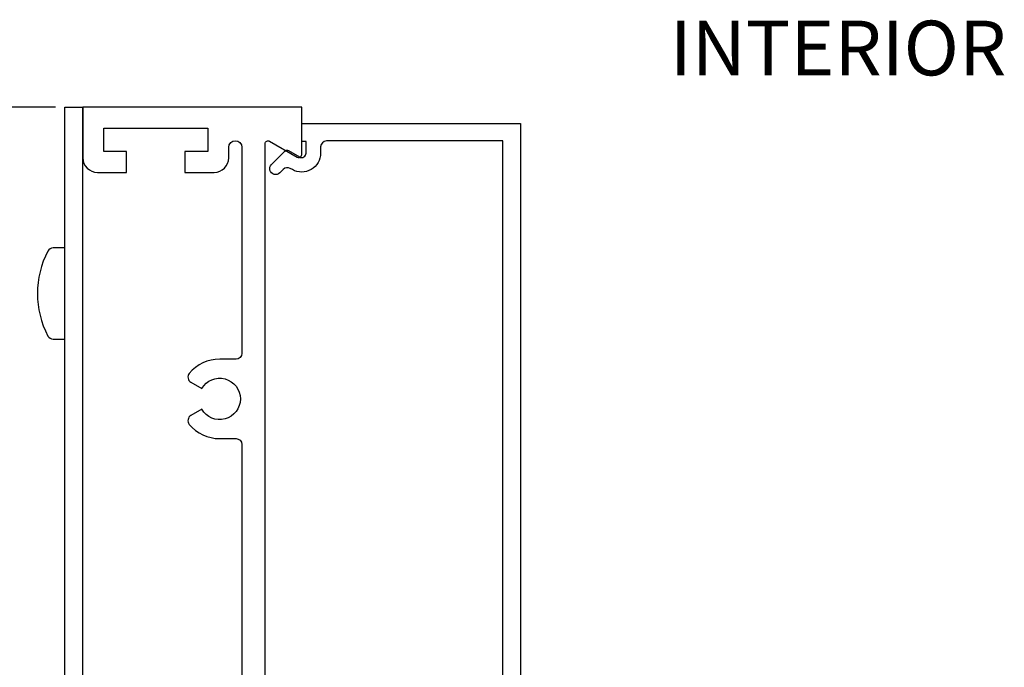
# Model space of a CAD drawing. Units: inches. Extents: x 0 to 214, y 0 to 37.
# Drawn here: x 41 to 44, y 5 to 7 of the extents above; entities that cross this region are included whole.
import ezdxf

# ---------------------------------------------------------------- set-up
doc = ezdxf.new("R2010")
doc.units = ezdxf.units.IN
doc.header["$MEASUREMENT"] = 0
for name, color, linetype in [('Arcadia-Dim', 4, 'Continuous'), ('Arcadia-Profile', 5, 'Continuous'), ('DIM', 1, 'Continuous')]:
    doc.layers.add(name, color=color, linetype=linetype)
doc.styles.get("Standard").update_dxf_attribs({"font": 'arialn.TTF'})
doc.dimstyles.new('Arcadia-2', dxfattribs={"dimscale": 2, "dimtxt": 0.0938, "dimasz": 0.0938, "dimexe": 0.0546, "dimexo": 0.0469, "dimgap": 0.0469, "dimtad": 0, "dimtih": 1, "dimdec": 4, "dimrnd": 0.0625, "dimzin": 3, "dimdsep": 46, "dimlunit": 4, "dimtxsty": 'Standard', "dimblk": 'ARCHTICK', "dimcen": 0.0469, "dimdle": 0.0546, "dimclrd": 256, "dimclre": 256, "dimclrt": 256, "dimadec": 0, "dimazin": 0, "dimtfac": 0.75, "dimtix": 1, "dimtmove": 2, "dimatfit": 3, "dimfxl": 1, "dimtolj": 1, "dimtzin": 3, "dimlwd": -3, "dimlwe": -3, "dimarcsym": 0})

# ---------------------------------------------------------------- blocks, each defined once
blk = doc.blocks.new('_ArchTick')
at = {"color": 0, "linetype": 'ByBlock', "lineweight": -3, "const_width": 0.15}
blk.add_lwpolyline([(-0.5, -0.5), (0.5, 0.5)], dxfattribs=at)
blk = doc.blocks.new('*D106')
at = {"layer": 'Arcadia-Dim', "lineweight": -3}
for p, q in [((39.93670820758001, 7.033653637643726), (39.93670820758001, 5.112053384161411)), ((40.71790820757941, 6.924453637643726), (39.82750820758001, 6.924453637643726)), ((39.93670820758001, 2.815253130679098), (39.93670820758001, 4.736853384161411)), ((40.71789908572553, 2.924453130679098), (39.82750820758001, 2.924453130679098))]:
    blk.add_line(p, q, dxfattribs=at)
at = {"layer": 'Arcadia-Dim', "lineweight": -3, "xscale": 0.1876, "yscale": 0.1876, "zscale": 0.1876}
for p, rotation in [((39.93670820758001, 6.924453637643726), 90), ((39.93670820758001, 2.924453130679098), 270)]:
    blk.add_blockref('_ArchTick', p, dxfattribs=dict(at, rotation=rotation))
at = {"layer": 'Arcadia-Dim', "lineweight": -3, "insert": (39.93670820758, 4.924453384161399), "char_height": 0.1876, "attachment_point": 5}
blk.add_mtext('\\A1;4"', dxfattribs=at)

msp = doc.modelspace()

# ---------------------------------------------------------------- linework, layer by layer
at = {"layer": 'Arcadia-Profile'}
for p, q in [((40.74971838491928, 6.924460477669729), (40.81171861728365, 6.924460033672719)), ((40.74971910511881, 2.92446401602945), (40.74971910511881, 6.92446401602945))]:
    msp.add_line(p, q, dxfattribs=at)
at = {"layer": 'Arcadia-Profile', "lineweight": -3}
msp.add_line((40.8117082075794, 2.924453637643722), (40.8117082075794, 6.924453637643722), dxfattribs=at)
for points in [[(41.4367082075794, 4.531453637643693), (41.43670820757942, 6.798981405141233, -0.5773502691896552), (41.45170820757941, 6.807641659178983), (41.54670820757941, 6.752793383605961, 0.5773502691896109), (41.5617082075794, 6.761453637643711), (41.5617082075794, 6.924453637643722), (40.8117082075794, 6.924453637643722), (40.8117082075794, 6.750453637643744, 0.4142135623731003), (40.86170820757941, 6.700453637643789), (40.9617082075794, 6.700453637643789), (40.9617082075794, 6.772453637643906), (40.8837082075794, 6.772453637643906), (40.8837082075794, 6.852453637643833), (41.23970820757942, 6.852453637643833), (41.23970820757942, 6.772453637643906), (41.16170820757942, 6.772453637643906), (41.16170820757942, 6.700453637643789), (41.26170820757941, 6.700453637643789, 0.4142135623730951), (41.31170820757939, 6.750453637643744), (41.31170820757939, 6.786481405141188, -0.9999999999999998), (41.35670820757941, 6.786481405141188), (41.35670820757941, 6.080453637643898, -0.4142135623730951), (41.33670820757941, 6.060453637643689), (41.28070820757942, 6.060453637643689, 0.2220234070076309), (41.17641668376892, 6.011742113751864, 0.4659262620052135), (41.18175367256459, 5.981585065072152), (41.21922040391074, 5.959953637643678, -3.73205080756891), (41.21922040391071, 5.888953637643766), (41.18175367256459, 5.867322210215519, 0.4659262620052016), (41.17641668376895, 5.83716516153558, 0.2220234070076349), (41.28070820757942, 5.788453637643755), (41.33670820757941, 5.788453637643755, -0.4142135623730951), (41.35670820757941, 5.768453637643773), (41.35670820757941, 4.705453637643898, -0.4142135623730951)], [(42.2517082075794, 4.567785142582891), (42.2517082075794, 6.808169038109184), (41.64670820757938, 6.808169038109184, 0.4142135623730951), (41.6267082075794, 6.788169038109202), (41.6267082075794, 6.766538099747634, -0.5746701235432496), (41.52966239040064, 6.709986657667371), (41.52241197830356, 6.714095224522537, 0.337211453859384), (41.49840959124022, 6.710836916429201), (41.4864743950571, 6.698901720246198, -0.9999999999999998), (41.45819012380964, 6.727185991493655), (41.50436560403908, 6.773361471723177, -0.3372114538593816), (41.51636679757074, 6.774990625769618), (41.55431301899968, 6.753487766959864, 0.5746701235432515), (41.57670820757938, 6.766538099747634), (41.57670820757938, 6.806169038109004), (41.5617082075794, 6.806169038109004), (41.5617082075794, 6.86816903810913), (42.3117082075794, 6.86816903810913), (42.31170820757937, 4.475668571758291, -0.4142135623730779)]]:
    msp.add_lwpolyline(points, format="xyb", dxfattribs=at)
at = {"layer": 'Arcadia-Profile'}
msp.add_lwpolyline([(40.7096406146082, 6.129191612889261), (40.74971910511881, 6.129191612889261), (40.74971910511881, 6.441691612889261), (40.7096406146082, 6.441691612889261, 0.278439520323758), (40.69194294004337, 6.431007852205542, 0.2471303448762697), (40.69194294004337, 6.139875373573037, 0.278439520323761)], format="xyb", close=True, dxfattribs=at)

# ---------------------------------------------------------------- texts
at = {"layer": 'DIM', "insert": (42.82370731970885, 7.126578436168813), "char_height": 0.1875, "width": 3.510271310288771, "attachment_point": 4}
msp.add_mtext('{\\Fromans|c0;INTERIOR}', dxfattribs=at)

# ---------------------------------------------------------------- dimensions: what is measured, and where the dimension line sits
at = {"layer": 'Arcadia-Dim', "lineweight": -3}
dim = msp.add_linear_dim(base=(39.93670820758001, 2.924453130679098), p1=(40.8117082075794, 6.924453637643722), p2=(40.81169908572552, 2.924453130679097), angle=90, dimstyle='Arcadia-2', dxfattribs=at)
dim.commit()
dim.dimension.update_dxf_attribs({"geometry": '*D106', "text_midpoint": (39.93670820758, 4.924453384161399)})

doc.saveas('drawing.dxf')
